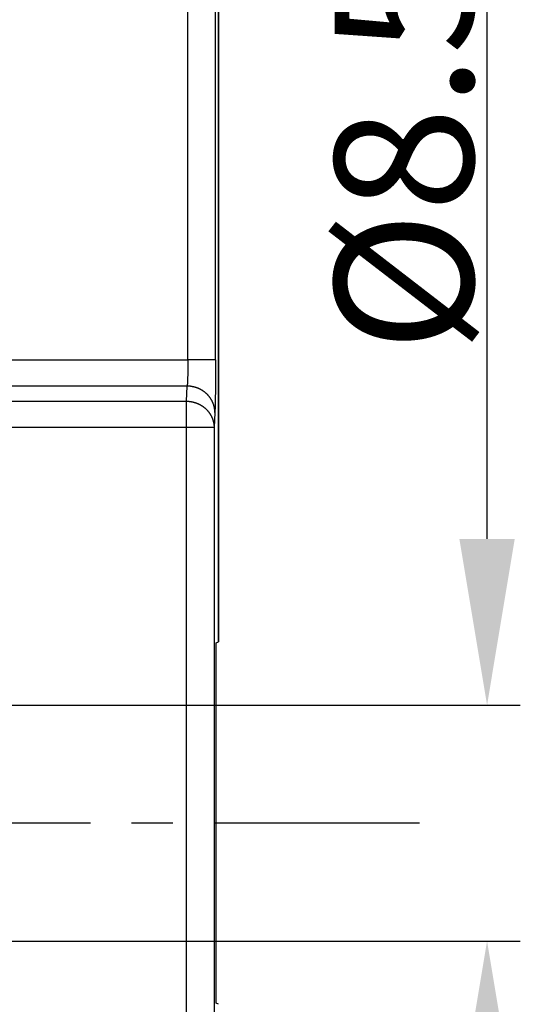
# Model space of a CAD drawing. Units: millimetres. Extents: x 4271 to 5162, y 481 to 1111.
# Drawn here: x 4681 to 4699, y 715 to 751 of the extents above; entities that cross this region are included whole.
import ezdxf

# ---------------------------------------------------------------- set-up
doc = ezdxf.new("R2010")
doc.units = ezdxf.units.MM
doc.header["$LTSCALE"] = 65.395
doc.header["$PDMODE"] = 3
doc.header["$PDSIZE"] = 8
doc.linetypes.add('CENTER', pattern=[0.6, 0.375, -0.075, 0.075, -0.075])
doc.layers.get('Defpoints').update_dxf_attribs({"linetype": 'CONTINUOUS'})
doc.layers.add('1', color=7, linetype='CONTINUOUS')
doc.layers.add('Dim', color=3, linetype='CONTINUOUS', lineweight=15)
doc.styles.add('Romans字体', font='txt', dxfattribs={"width": 0.75})
doc.dimstyles.new('01', dxfattribs={"dimtxt": 8, "dimasz": 6, "dimexe": 1.2, "dimexo": 0.2, "dimgap": 0.5, "dimtad": 1, "dimdec": 1, "dimdsep": 46, "dimtxsty": 'Romans字体', "dimcen": 0, "dimclrd": 1, "dimclre": 6, "dimclrt": 4, "dimazin": 2, "dimtfac": 1, "dimtdec": 1, "dimtofl": 0, "dimtmove": 0, "dimatfit": 3, "dimfxl": 1, "dimtolj": 1, "dimtzin": 0, "dimarcsym": 0})

# ---------------------------------------------------------------- blocks, each defined once
blk = doc.blocks.new('*D32')
at = {"layer": 'Defpoints', "color": 0}
for p in [(4673.446, 726.031), (4697.653, 726.031), (4673.52, 717.514)]:
    blk.add_point(p, dxfattribs=at)
at = {"layer": 'Dim', "color": 1, "lineweight": -2}
for p, q in [((4697.653, 732.031), (4697.653, 754.031)), ((4697.653, 711.514), (4697.653, 705.514))]:
    blk.add_line(p, q, dxfattribs=at)
at = {"layer": 'Dim', "color": 6, "lineweight": -2}
for p, q in [((4673.646, 726.031), (4698.853, 726.031)), ((4673.72, 717.514), (4698.853, 717.514))]:
    blk.add_line(p, q, dxfattribs=at)
at = {"layer": 'Dim', "color": 1}
for points in [[(4696.653, 732.031), (4698.653, 732.031), (4697.653, 726.031)], [(4698.653, 711.514), (4696.653, 711.514), (4697.653, 717.514)]]:
    blk.add_solid(points, dxfattribs=at)
at = {"layer": 'Dim', "color": 4, "insert": (4694.653, 746.031), "char_height": 1, "attachment_point": 5, "rotation": 90}
blk.add_mtext('\\A1;\\H5x;%%C8.5', dxfattribs=at)

msp = doc.modelspace()

# ---------------------------------------------------------------- linework, layer by layer
at = {"layer": '1', "color": 7, "linetype": 'Continuous'}
for p, q in [((4686.848, 738.493), (4686.848, 757.651)), ((4687.848, 738.493), (4687.848, 757.651)), ((4687.953, 757.755), (4687.953, 728.316)), ((4687.953, 728.316), (4687.953, 757.755)), ((4686.796, 737), (4686.824, 737.545)), ((4687.824, 736.596), (4687.796, 736.052)), ((4686.796, 707.493), (4686.796, 736.052)), ((4687.796, 736.052), (4687.796, 707.493)), ((4687.866, 728.272), (4687.953, 728.316)), ((4687.866, 715.272), (4687.866, 728.272)), ((4687.953, 715.229), (4687.866, 715.272))]:
    msp.add_line(p, q, dxfattribs=at)
at = {"layer": '1', "color": 1, "linetype": 'CENTER', "ltscale": 0.302886}
msp.add_line((4695.216, 721.772), (4468.207, 721.772), dxfattribs=at)
at = {"layer": '1', "color": 7, "linetype": 'Continuous'}
for points in [[(4676.334, 738.493, 0), (4676.791, 738.493, 0), (4677.248, 738.493, 0), (4677.706, 738.493, 0), (4678.163, 738.493, 0), (4678.62, 738.493, 0), (4679.077, 738.493, 0), (4679.534, 738.493, 0), (4679.991, 738.493, 0), (4680.448, 738.493, 0), (4680.905, 738.493, 0), (4681.363, 738.493, 0), (4681.82, 738.493, 0), (4682.277, 738.493, 0), (4682.734, 738.493, 0), (4683.191, 738.493, 0), (4683.648, 738.493, 0), (4684.105, 738.493, 0), (4684.562, 738.493, 0), (4685.02, 738.493, 0), (4685.477, 738.493, 0), (4685.934, 738.493, 0), (4686.391, 738.493, 0), (4686.848, 738.493, 0)], [(4686.848, 738.493, 0), (4686.848, 738.473, 0), (4686.848, 738.454, 0), (4686.848, 738.434, 0), (4686.848, 738.414, 0), (4686.848, 738.394, 0), (4686.848, 738.374, 0), (4686.848, 738.355, 0), (4686.848, 738.335, 0), (4686.848, 738.315, 0), (4686.847, 738.296, 0), (4686.847, 738.276, 0), (4686.847, 738.257, 0), (4686.847, 738.238, 0), (4686.847, 738.219, 0), (4686.847, 738.2, 0), (4686.846, 738.181, 0), (4686.846, 738.162, 0), (4686.846, 738.143, 0), (4686.846, 738.125, 0), (4686.846, 738.106, 0), (4686.845, 738.088, 0), (4686.845, 738.07, 0), (4686.845, 738.052, 0), (4686.844, 738.034, 0), (4686.844, 738.016, 0), (4686.844, 737.999, 0), (4686.843, 737.982, 0), (4686.843, 737.965, 0), (4686.843, 737.948, 0), (4686.842, 737.932, 0), (4686.842, 737.915, 0), (4686.842, 737.899, 0), (4686.841, 737.883, 0), (4686.841, 737.868, 0), (4686.84, 737.852, 0), (4686.84, 737.837, 0), (4686.839, 737.823, 0), (4686.839, 737.808, 0), (4686.838, 737.794, 0), (4686.838, 737.78, 0), (4686.837, 737.766, 0), (4686.837, 737.752, 0), (4686.836, 737.739, 0), (4686.836, 737.726, 0), (4686.835, 737.714, 0), (4686.835, 737.701, 0), (4686.834, 737.689, 0), (4686.834, 737.678, 0), (4686.833, 737.666, 0), (4686.832, 737.655, 0), (4686.832, 737.645, 0), (4686.831, 737.635, 0), (4686.831, 737.625, 0), (4686.83, 737.616, 0), (4686.829, 737.607, 0), (4686.829, 737.599, 0), (4686.828, 737.59, 0), (4686.827, 737.583, 0), (4686.827, 737.575, 0), (4686.826, 737.567, 0), (4686.825, 737.56, 0), (4686.825, 737.553, 0), (4686.824, 737.546, 0)], [(4687.849, 738.493, 0), (4687.847, 738.493, 0), (4687.846, 738.493, 0), (4687.844, 738.493, 0), (4687.842, 738.493, 0), (4687.84, 738.493, 0), (4687.838, 738.493, 0), (4687.835, 738.493, 0), (4687.832, 738.493, 0), (4687.829, 738.494, 0), (4687.825, 738.494, 0), (4687.821, 738.494, 0), (4687.816, 738.494, 0), (4687.811, 738.494, 0), (4687.806, 738.494, 0), (4687.8, 738.494, 0), (4687.794, 738.494, 0), (4687.787, 738.494, 0), (4687.78, 738.494, 0), (4687.772, 738.494, 0), (4687.764, 738.494, 0), (4687.756, 738.494, 0), (4687.748, 738.494, 0), (4687.739, 738.495, 0), (4687.73, 738.495, 0), (4687.721, 738.495, 0), (4687.711, 738.495, 0), (4687.701, 738.495, 0), (4687.69, 738.495, 0), (4687.68, 738.495, 0), (4687.669, 738.495, 0), (4687.657, 738.495, 0), (4687.645, 738.495, 0), (4687.633, 738.495, 0), (4687.621, 738.495, 0), (4687.609, 738.495, 0), (4687.596, 738.495, 0), (4687.582, 738.495, 0), (4687.569, 738.495, 0), (4687.555, 738.495, 0), (4687.541, 738.495, 0), (4687.527, 738.495, 0), (4687.512, 738.495, 0), (4687.498, 738.495, 0), (4687.482, 738.495, 0), (4687.467, 738.495, 0), (4687.452, 738.495, 0), (4687.436, 738.495, 0), (4687.42, 738.495, 0), (4687.404, 738.495, 0), (4687.387, 738.495, 0), (4687.371, 738.495, 0), (4687.354, 738.495, 0), (4687.337, 738.495, 0), (4687.32, 738.495, 0), (4687.302, 738.495, 0), (4687.285, 738.495, 0), (4687.267, 738.495, 0), (4687.249, 738.495, 0), (4687.231, 738.494, 0), (4687.213, 738.494, 0), (4687.194, 738.494, 0), (4687.176, 738.494, 0), (4687.157, 738.494, 0), (4687.138, 738.494, 0), (4687.12, 738.494, 0), (4687.101, 738.494, 0), (4687.082, 738.494, 0), (4687.062, 738.494, 0), (4687.043, 738.494, 0), (4687.024, 738.494, 0), (4687.005, 738.494, 0), (4686.985, 738.493, 0), (4686.966, 738.493, 0), (4686.946, 738.493, 0), (4686.927, 738.493, 0), (4686.907, 738.493, 0), (4686.887, 738.493, 0), (4686.868, 738.493, 0), (4686.848, 738.493, 0)], [(4687.848, 738.493, 0), (4687.848, 738.381, 0), (4687.848, 738.27, 0), (4687.847, 738.162, 0), (4687.847, 738.056, 0), (4687.847, 737.952, 0), (4687.846, 737.85, 0), (4687.845, 737.749, 0), (4687.845, 737.651, 0), (4687.844, 737.555, 0), (4687.843, 737.461, 0), (4687.842, 737.369, 0), (4687.841, 737.28, 0), (4687.84, 737.194, 0), (4687.838, 737.114, 0), (4687.837, 737.038, 0), (4687.836, 736.966, 0), (4687.834, 736.9, 0), (4687.833, 736.837, 0), (4687.831, 736.78, 0), (4687.829, 736.727, 0), (4687.828, 736.679, 0), (4687.826, 736.635, 0), (4687.824, 736.596, 0)], [(4686.824, 737.545, 0), (4686.36, 737.545, 0), (4685.896, 737.545, 0), (4685.432, 737.545, 0), (4684.968, 737.545, 0), (4684.503, 737.545, 0), (4684.039, 737.545, 0), (4683.575, 737.545, 0), (4683.111, 737.545, 0), (4682.647, 737.545, 0), (4682.183, 737.545, 0), (4681.718, 737.545, 0), (4681.254, 737.545, 0), (4680.79, 737.545, 0), (4680.326, 737.545, 0), (4679.862, 737.545, 0), (4679.398, 737.545, 0), (4678.933, 737.545, 0), (4678.469, 737.545, 0), (4678.005, 737.545, 0), (4677.541, 737.545, 0), (4677.077, 737.545, 0), (4676.613, 737.545, 0), (4676.149, 737.545, 0)], [(4687.824, 736.596, 0), (4687.824, 736.607, 0), (4687.824, 736.618, 0), (4687.823, 736.629, 0), (4687.823, 736.64, 0), (4687.822, 736.651, 0), (4687.821, 736.662, 0), (4687.82, 736.673, 0), (4687.819, 736.684, 0), (4687.818, 736.695, 0), (4687.817, 736.706, 0), (4687.815, 736.717, 0), (4687.814, 736.727, 0), (4687.812, 736.738, 0), (4687.81, 736.749, 0), (4687.808, 736.76, 0), (4687.806, 736.771, 0), (4687.804, 736.782, 0), (4687.801, 736.792, 0), (4687.799, 736.803, 0), (4687.796, 736.814, 0), (4687.793, 736.825, 0), (4687.79, 736.835, 0), (4687.787, 736.846, 0), (4687.784, 736.856, 0), (4687.781, 736.867, 0), (4687.777, 736.878, 0), (4687.774, 736.888, 0), (4687.77, 736.898, 0), (4687.766, 736.909, 0), (4687.762, 736.919, 0), (4687.758, 736.93, 0), (4687.754, 736.94, 0), (4687.75, 736.95, 0), (4687.745, 736.96, 0), (4687.741, 736.97, 0), (4687.736, 736.98, 0), (4687.731, 736.99, 0), (4687.726, 737, 0), (4687.721, 737.01, 0), (4687.716, 737.02, 0), (4687.711, 737.03, 0), (4687.705, 737.04, 0), (4687.7, 737.049, 0), (4687.694, 737.059, 0), (4687.688, 737.069, 0), (4687.682, 737.078, 0), (4687.676, 737.088, 0), (4687.67, 737.097, 0), (4687.664, 737.106, 0), (4687.658, 737.116, 0), (4687.651, 737.125, 0), (4687.645, 737.134, 0), (4687.638, 737.143, 0), (4687.631, 737.152, 0), (4687.624, 737.161, 0), (4687.617, 737.169, 0), (4687.61, 737.178, 0), (4687.603, 737.187, 0), (4687.596, 737.195, 0), (4687.588, 737.204, 0), (4687.581, 737.212, 0), (4687.573, 737.221, 0), (4687.565, 737.229, 0), (4687.557, 737.237, 0), (4687.549, 737.245, 0), (4687.541, 737.253, 0), (4687.533, 737.261, 0), (4687.525, 737.269, 0), (4687.517, 737.276, 0), (4687.508, 737.284, 0), (4687.5, 737.292, 0), (4687.491, 737.299, 0), (4687.483, 737.306, 0), (4687.474, 737.314, 0), (4687.465, 737.321, 0), (4687.456, 737.328, 0), (4687.447, 737.335, 0), (4687.438, 737.342, 0), (4687.429, 737.348, 0), (4687.419, 737.355, 0), (4687.41, 737.362, 0), (4687.401, 737.368, 0), (4687.391, 737.374, 0), (4687.382, 737.381, 0), (4687.372, 737.387, 0), (4687.362, 737.393, 0), (4687.352, 737.399, 0), (4687.342, 737.404, 0), (4687.333, 737.41, 0), (4687.323, 737.416, 0), (4687.312, 737.421, 0), (4687.302, 737.427, 0), (4687.292, 737.432, 0), (4687.282, 737.437, 0), (4687.271, 737.442, 0), (4687.261, 737.447, 0), (4687.251, 737.452, 0), (4687.24, 737.456, 0), (4687.23, 737.461, 0), (4687.219, 737.465, 0), (4687.208, 737.47, 0), (4687.197, 737.474, 0), (4687.187, 737.478, 0), (4687.176, 737.482, 0), (4687.165, 737.486, 0), (4687.154, 737.49, 0), (4687.143, 737.493, 0), (4687.132, 737.497, 0), (4687.121, 737.5, 0), (4687.11, 737.503, 0), (4687.099, 737.507, 0), (4687.088, 737.51, 0), (4687.076, 737.513, 0), (4687.065, 737.515, 0), (4687.054, 737.518, 0), (4687.043, 737.52, 0), (4687.031, 737.523, 0), (4687.02, 737.525, 0), (4687.009, 737.527, 0), (4686.997, 737.529, 0), (4686.986, 737.531, 0), (4686.974, 737.533, 0), (4686.963, 737.535, 0), (4686.951, 737.536, 0), (4686.94, 737.538, 0), (4686.928, 737.539, 0), (4686.917, 737.54, 0), (4686.905, 737.541, 0), (4686.894, 737.542, 0), (4686.882, 737.543, 0), (4686.871, 737.543, 0), (4686.859, 737.544, 0), (4686.847, 737.544, 0), (4686.836, 737.544, 0), (4686.824, 737.545, 0)], [(4676.042, 737, 0), (4676.51, 737, 0), (4676.977, 737, 0), (4677.445, 737, 0), (4677.912, 737, 0), (4678.38, 737, 0), (4678.847, 737, 0), (4679.315, 737, 0), (4679.783, 737, 0), (4680.25, 737, 0), (4680.718, 737, 0), (4681.185, 737, 0), (4681.653, 737, 0), (4682.12, 737, 0), (4682.588, 737, 0), (4683.055, 737, 0), (4683.523, 737, 0), (4683.99, 737, 0), (4684.458, 737, 0), (4684.926, 737, 0), (4685.393, 737, 0), (4685.861, 737, 0), (4686.328, 737, 0), (4686.796, 737, 0)], [(4686.796, 737, 0), (4686.807, 737, 0), (4686.819, 737, 0), (4686.83, 737, 0), (4686.842, 736.999, 0), (4686.854, 736.998, 0), (4686.865, 736.998, 0), (4686.877, 736.997, 0), (4686.888, 736.996, 0), (4686.9, 736.995, 0), (4686.911, 736.993, 0), (4686.923, 736.992, 0), (4686.934, 736.99, 0), (4686.946, 736.989, 0), (4686.957, 736.987, 0), (4686.969, 736.985, 0), (4686.98, 736.983, 0), (4686.991, 736.981, 0), (4687.003, 736.979, 0), (4687.014, 736.976, 0), (4687.025, 736.974, 0), (4687.037, 736.971, 0), (4687.048, 736.968, 0), (4687.059, 736.965, 0), (4687.07, 736.962, 0), (4687.081, 736.959, 0), (4687.093, 736.956, 0), (4687.104, 736.953, 0), (4687.115, 736.949, 0), (4687.126, 736.946, 0), (4687.137, 736.942, 0), (4687.147, 736.938, 0), (4687.158, 736.934, 0), (4687.169, 736.93, 0), (4687.18, 736.926, 0), (4687.19, 736.921, 0), (4687.201, 736.917, 0), (4687.212, 736.912, 0), (4687.222, 736.908, 0), (4687.233, 736.903, 0), (4687.243, 736.898, 0), (4687.253, 736.893, 0), (4687.264, 736.888, 0), (4687.274, 736.882, 0), (4687.284, 736.877, 0), (4687.294, 736.872, 0), (4687.304, 736.866, 0), (4687.314, 736.86, 0), (4687.324, 736.854, 0), (4687.334, 736.849, 0), (4687.343, 736.843, 0), (4687.353, 736.836, 0), (4687.363, 736.83, 0), (4687.372, 736.824, 0), (4687.382, 736.817, 0), (4687.391, 736.811, 0), (4687.4, 736.804, 0), (4687.409, 736.797, 0), (4687.419, 736.791, 0), (4687.428, 736.784, 0), (4687.437, 736.777, 0), (4687.445, 736.769, 0), (4687.454, 736.762, 0), (4687.463, 736.755, 0), (4687.471, 736.747, 0), (4687.48, 736.74, 0), (4687.488, 736.732, 0), (4687.497, 736.725, 0), (4687.505, 736.717, 0), (4687.513, 736.709, 0), (4687.521, 736.701, 0), (4687.529, 736.693, 0), (4687.537, 736.685, 0), (4687.544, 736.676, 0), (4687.552, 736.668, 0), (4687.56, 736.66, 0), (4687.567, 736.651, 0), (4687.574, 736.643, 0), (4687.582, 736.634, 0), (4687.589, 736.625, 0), (4687.596, 736.617, 0), (4687.603, 736.608, 0), (4687.609, 736.599, 0), (4687.616, 736.59, 0), (4687.623, 736.581, 0), (4687.629, 736.571, 0), (4687.635, 736.562, 0), (4687.642, 736.553, 0), (4687.648, 736.543, 0), (4687.654, 736.534, 0), (4687.66, 736.525, 0), (4687.666, 736.515, 0), (4687.671, 736.505, 0), (4687.677, 736.496, 0), (4687.682, 736.486, 0), (4687.687, 736.476, 0), (4687.693, 736.466, 0), (4687.698, 736.456, 0), (4687.703, 736.446, 0), (4687.707, 736.436, 0), (4687.712, 736.426, 0), (4687.717, 736.416, 0), (4687.721, 736.406, 0), (4687.725, 736.396, 0), (4687.73, 736.385, 0), (4687.734, 736.375, 0), (4687.738, 736.365, 0), (4687.742, 736.354, 0), (4687.745, 736.344, 0), (4687.749, 736.333, 0), (4687.752, 736.323, 0), (4687.756, 736.312, 0), (4687.759, 736.302, 0), (4687.762, 736.291, 0), (4687.765, 736.28, 0), (4687.768, 736.27, 0), (4687.77, 736.259, 0), (4687.773, 736.248, 0), (4687.775, 736.237, 0), (4687.777, 736.227, 0), (4687.779, 736.216, 0), (4687.781, 736.205, 0), (4687.783, 736.194, 0), (4687.785, 736.183, 0), (4687.787, 736.172, 0), (4687.788, 736.161, 0), (4687.79, 736.151, 0), (4687.791, 736.14, 0), (4687.792, 736.129, 0), (4687.793, 736.118, 0), (4687.794, 736.107, 0), (4687.794, 736.096, 0), (4687.795, 736.085, 0), (4687.795, 736.074, 0), (4687.795, 736.063, 0), (4687.796, 736.052, 0)], [(4686.796, 736.052, 0), (4686.796, 736.069, 0), (4686.796, 736.087, 0), (4686.796, 736.104, 0), (4686.796, 736.122, 0), (4686.796, 736.14, 0), (4686.796, 736.157, 0), (4686.796, 736.175, 0), (4686.796, 736.192, 0), (4686.796, 736.209, 0), (4686.796, 736.227, 0), (4686.796, 736.244, 0), (4686.796, 736.261, 0), (4686.796, 736.278, 0), (4686.796, 736.296, 0), (4686.796, 736.313, 0), (4686.796, 736.329, 0), (4686.796, 736.346, 0), (4686.796, 736.363, 0), (4686.796, 736.38, 0), (4686.796, 736.396, 0), (4686.796, 736.413, 0), (4686.796, 736.429, 0), (4686.796, 736.445, 0), (4686.796, 736.461, 0), (4686.796, 736.477, 0), (4686.796, 736.493, 0), (4686.796, 736.509, 0), (4686.796, 736.525, 0), (4686.796, 736.54, 0), (4686.796, 736.555, 0), (4686.796, 736.57, 0), (4686.796, 736.585, 0), (4686.796, 736.6, 0), (4686.796, 736.615, 0), (4686.796, 736.629, 0), (4686.796, 736.644, 0), (4686.796, 736.658, 0), (4686.796, 736.672, 0), (4686.796, 736.685, 0), (4686.796, 736.699, 0), (4686.796, 736.712, 0), (4686.796, 736.725, 0), (4686.796, 736.738, 0), (4686.796, 736.751, 0), (4686.796, 736.763, 0), (4686.796, 736.775, 0), (4686.796, 736.787, 0), (4686.796, 736.799, 0), (4686.796, 736.811, 0), (4686.796, 736.822, 0), (4686.796, 736.833, 0), (4686.796, 736.844, 0), (4686.796, 736.855, 0), (4686.796, 736.865, 0), (4686.796, 736.875, 0), (4686.796, 736.885, 0), (4686.796, 736.895, 0), (4686.796, 736.904, 0), (4686.796, 736.913, 0), (4686.796, 736.922, 0), (4686.796, 736.93, 0), (4686.796, 736.939, 0), (4686.796, 736.947, 0), (4686.796, 736.954, 0), (4686.796, 736.962, 0), (4686.796, 736.969, 0), (4686.796, 736.976, 0), (4686.796, 736.982, 0), (4686.796, 736.989, 0), (4686.796, 736.995, 0), (4686.796, 737, 0)], [(4686.796, 736.052, 0), (4686.31, 736.052, 0), (4685.825, 736.052, 0), (4685.339, 736.052, 0), (4684.853, 736.052, 0), (4684.368, 736.052, 0), (4683.882, 736.052, 0), (4683.397, 736.052, 0), (4682.911, 736.052, 0), (4682.425, 736.052, 0), (4681.94, 736.052, 0), (4681.454, 736.052, 0), (4680.969, 736.052, 0), (4680.483, 736.052, 0), (4679.997, 736.052, 0), (4679.512, 736.052, 0), (4679.026, 736.052, 0), (4678.541, 736.052, 0), (4678.055, 736.052, 0), (4677.57, 736.052, 0), (4677.084, 736.052, 0), (4676.598, 736.052, 0), (4676.113, 736.052, 0), (4675.627, 736.052, 0)], [(4687.796, 736.052, 0), (4687.795, 736.052, 0), (4687.795, 736.052, 0), (4687.794, 736.052, 0), (4687.794, 736.052, 0), (4687.793, 736.052, 0), (4687.792, 736.052, 0), (4687.791, 736.052, 0), (4687.79, 736.052, 0), (4687.788, 736.052, 0), (4687.787, 736.052, 0), (4687.785, 736.052, 0), (4687.784, 736.052, 0), (4687.782, 736.052, 0), (4687.78, 736.052, 0), (4687.778, 736.052, 0), (4687.775, 736.052, 0), (4687.773, 736.052, 0), (4687.771, 736.052, 0), (4687.768, 736.052, 0), (4687.765, 736.052, 0), (4687.762, 736.052, 0), (4687.759, 736.052, 0), (4687.756, 736.052, 0), (4687.753, 736.052, 0), (4687.749, 736.052, 0), (4687.746, 736.052, 0), (4687.742, 736.052, 0), (4687.739, 736.052, 0), (4687.735, 736.052, 0), (4687.731, 736.052, 0), (4687.727, 736.052, 0), (4687.722, 736.052, 0), (4687.718, 736.052, 0), (4687.713, 736.052, 0), (4687.709, 736.052, 0), (4687.704, 736.052, 0), (4687.699, 736.052, 0), (4687.694, 736.052, 0), (4687.689, 736.052, 0), (4687.684, 736.052, 0), (4687.678, 736.052, 0), (4687.673, 736.052, 0), (4687.667, 736.052, 0), (4687.662, 736.052, 0), (4687.656, 736.052, 0), (4687.65, 736.052, 0), (4687.644, 736.052, 0), (4687.638, 736.052, 0), (4687.631, 736.052, 0), (4687.625, 736.052, 0), (4687.619, 736.052, 0), (4687.612, 736.052, 0), (4687.605, 736.052, 0), (4687.599, 736.052, 0), (4687.592, 736.052, 0), (4687.585, 736.052, 0), (4687.577, 736.052, 0), (4687.57, 736.052, 0), (4687.563, 736.052, 0), (4687.555, 736.052, 0), (4687.548, 736.052, 0), (4687.54, 736.052, 0), (4687.533, 736.052, 0), (4687.525, 736.052, 0), (4687.517, 736.052, 0), (4687.509, 736.052, 0), (4687.501, 736.052, 0), (4687.492, 736.052, 0), (4687.484, 736.052, 0), (4687.476, 736.052, 0), (4687.467, 736.052, 0), (4687.459, 736.052, 0), (4687.45, 736.052, 0), (4687.441, 736.052, 0), (4687.433, 736.052, 0), (4687.424, 736.052, 0), (4687.415, 736.052, 0), (4687.406, 736.052, 0), (4687.396, 736.052, 0), (4687.387, 736.052, 0), (4687.378, 736.052, 0), (4687.368, 736.052, 0), (4687.359, 736.052, 0), (4687.349, 736.052, 0), (4687.34, 736.052, 0), (4687.33, 736.052, 0), (4687.32, 736.052, 0), (4687.311, 736.052, 0), (4687.301, 736.052, 0), (4687.291, 736.052, 0), (4687.281, 736.052, 0), (4687.271, 736.052, 0), (4687.26, 736.052, 0), (4687.25, 736.052, 0), (4687.24, 736.052, 0), (4687.23, 736.052, 0), (4687.219, 736.052, 0), (4687.209, 736.052, 0), (4687.198, 736.052, 0), (4687.188, 736.052, 0), (4687.177, 736.052, 0), (4687.166, 736.052, 0), (4687.156, 736.052, 0), (4687.145, 736.052, 0), (4687.134, 736.052, 0), (4687.123, 736.052, 0), (4687.112, 736.052, 0), (4687.101, 736.052, 0), (4687.09, 736.052, 0), (4687.079, 736.052, 0), (4687.068, 736.052, 0), (4687.057, 736.052, 0), (4687.046, 736.052, 0), (4687.035, 736.052, 0), (4687.024, 736.052, 0), (4687.013, 736.052, 0), (4687.001, 736.052, 0), (4686.99, 736.052, 0), (4686.979, 736.052, 0), (4686.967, 736.052, 0), (4686.956, 736.052, 0), (4686.945, 736.052, 0), (4686.933, 736.052, 0), (4686.922, 736.052, 0), (4686.91, 736.052, 0), (4686.899, 736.052, 0), (4686.888, 736.052, 0), (4686.876, 736.052, 0), (4686.865, 736.052, 0), (4686.853, 736.052, 0), (4686.842, 736.052, 0), (4686.83, 736.052, 0), (4686.819, 736.052, 0), (4686.807, 736.052, 0), (4686.796, 736.052, 0)]]:
    msp.add_polyline3d(points, dxfattribs=at)

# ---------------------------------------------------------------- dimensions: what is measured, and where the dimension line sits
at = {"layer": 'Dim'}
dim = msp.add_linear_dim(base=(4697.653, 726.031), p1=(4673.52, 717.514), p2=(4673.446, 726.031), angle=90, text='\\H5x;%%C8.5', dimstyle='01', override={"dimdec": 2, "dimtxsty": 'Standard', "dimtmove": 0, "dimtzin": 0}, dxfattribs=at)
dim.commit()
dim.dimension.update_dxf_attribs({"geometry": '*D32', "text_midpoint": (4697.653, 746.031), "dimtype": 160})

doc.saveas('drawing.dxf')
